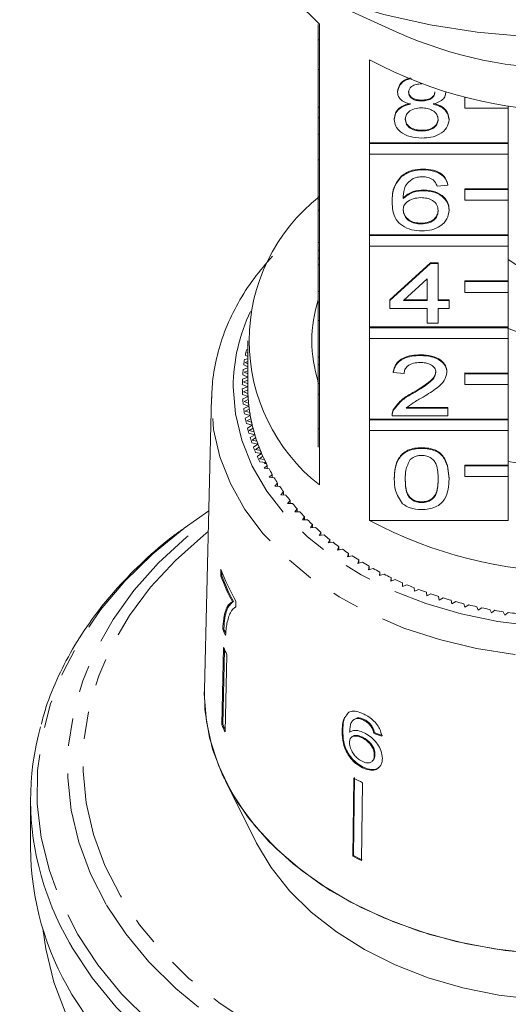
# Model space of a CAD drawing. Units: millimetres. Extents: x -93 to 565, y -45 to 358.
# Drawn here: x 514 to 537, y 257 to 303 of the extents above; entities that cross this region are included whole.
import ezdxf

# ---------------------------------------------------------------- set-up
doc = ezdxf.new("R2010")
doc.units = ezdxf.units.MM
doc.linetypes.add('PHANTOM', pattern=[12.7, 6.35, -1.27, 1.27, -1.27, 1.27, -1.27])

msp = doc.modelspace()

# ---------------------------------------------------------------- linework, layer by layer
at = {"color": 7, "linetype": 'Continuous', "lineweight": 15}
for p, q in [((526.024, 304.667), (531.735, 302.048)), ((528.193, 302.403), (528.193, 298.585)), ((528.144, 301.691), (528.193, 301.691)), ((530.506, 296.949), (530.506, 300.767)), ((528.144, 300.323), (528.193, 300.323)), ((528.143, 298.585), (528.144, 299.992)), ((531.796, 299.275), (531.796, 299.311)), ((534.014, 299.266), (534.014, 299.282)), ((532.91, 298.871), (532.91, 298.907)), ((534.893, 299.034), (534.893, 299.04)), ((534.915, 299.034), (534.893, 299.034)), ((534.893, 299.034), (534.893, 298.539)), ((528.143, 298.09), (528.143, 298.585)), ((528.143, 298.585), (528.193, 298.585)), ((528.193, 298.09), (528.193, 298.585)), ((534.893, 298.539), (536.893, 298.539)), ((536.893, 298.539), (536.893, 298.647)), ((536.893, 298.574), (536.893, 296.948)), ((536.893, 298.539), (536.893, 298.574)), ((528.143, 298.09), (528.193, 298.09)), ((528.193, 298.09), (528.193, 294.342)), ((531.645, 298.015), (531.645, 298.05)), ((534.165, 298.005), (534.165, 298.04)), ((532.909, 297.481), (532.909, 297.517)), ((528.144, 297.34), (528.193, 297.34)), ((536.893, 296.948), (530.506, 296.949)), ((530.506, 296.913), (530.506, 296.949)), ((536.893, 296.913), (530.506, 296.913)), ((530.506, 296.913), (530.506, 296.419)), ((536.893, 296.913), (536.893, 296.948)), ((536.893, 296.418), (536.893, 296.913)), ((528.144, 296.152), (528.193, 296.152)), ((530.506, 292.706), (530.506, 296.419)), ((530.506, 296.419), (536.893, 296.418)), ((536.893, 296.453), (536.893, 294.827)), ((536.893, 296.418), (536.893, 296.453)), ((528.143, 294.342), (528.144, 295.73)), ((532.98, 295.699), (532.98, 295.734)), ((531.973, 295.383), (531.973, 295.419)), ((533.004, 294.737), (533.004, 294.772)), ((534.115, 294.986), (533.611, 294.95)), ((534.115, 294.986), (534.115, 295.021)), ((536.893, 294.827), (534.893, 294.827)), ((534.893, 294.792), (534.893, 294.827)), ((536.893, 294.791), (534.893, 294.792)), ((534.893, 294.792), (534.893, 294.297)), ((536.893, 294.791), (536.893, 294.827)), ((536.893, 294.296), (536.893, 294.791)), ((528.143, 294.342), (528.193, 294.342)), ((528.143, 293.847), (528.143, 294.342)), ((528.193, 293.847), (528.193, 294.342)), ((534.893, 294.297), (536.893, 294.296)), ((536.893, 294.332), (536.893, 292.705)), ((536.893, 294.296), (536.893, 294.332)), ((528.143, 293.847), (528.193, 293.847)), ((528.144, 293.847), (528.144, 292.35)), ((528.193, 293.847), (528.193, 290.1)), ((531.544, 294.22), (531.544, 294.256)), ((534.165, 293.834), (534.165, 293.87)), ((532.884, 293.204), (532.884, 293.239)), ((536.893, 292.705), (530.506, 292.706)), ((530.506, 292.671), (530.506, 292.706)), ((536.893, 292.67), (530.506, 292.671)), ((530.506, 292.671), (530.506, 292.176)), ((536.893, 292.67), (536.893, 292.705)), ((536.893, 292.175), (536.893, 292.67)), ((528.144, 292.35), (528.193, 292.35)), ((528.144, 292.35), (528.144, 291.993)), ((530.506, 288.464), (530.506, 292.176)), ((530.506, 292.176), (536.893, 292.175)), ((536.893, 292.21), (536.893, 290.584)), ((536.893, 292.175), (536.893, 292.21)), ((528.144, 291.993), (528.193, 291.993)), ((528.144, 291.993), (528.144, 291.637)), ((528.144, 291.637), (528.193, 291.637)), ((528.144, 291.637), (528.144, 291.316)), ((528.143, 290.1), (528.144, 291.316)), ((528.144, 291.316), (528.193, 291.316)), ((531.443, 289.711), (533.309, 291.421)), ((531.443, 289.675), (533.309, 291.386)), ((533.309, 291.421), (533.661, 291.421)), ((533.309, 291.386), (533.309, 291.421)), ((533.309, 291.386), (533.661, 291.386)), ((533.661, 291.421), (533.661, 289.71)), ((533.661, 291.386), (533.661, 291.421)), ((533.661, 291.386), (533.661, 289.675)), ((533.157, 290.676), (532.066, 289.675)), ((533.157, 289.675), (533.157, 290.676)), ((536.893, 290.584), (534.893, 290.584)), ((534.893, 290.549), (534.893, 290.584)), ((536.893, 290.549), (534.893, 290.549)), ((534.893, 290.549), (534.893, 290.054)), ((536.893, 290.549), (536.893, 290.584)), ((536.893, 290.054), (536.893, 290.549)), ((528.143, 289.605), (528.143, 290.1)), ((528.143, 290.1), (528.193, 290.1)), ((528.193, 289.605), (528.193, 290.1)), ((534.893, 290.054), (536.893, 290.054)), ((536.893, 290.089), (536.893, 288.463)), ((536.893, 290.054), (536.893, 290.089)), ((528.143, 289.605), (528.193, 289.605)), ((528.193, 289.605), (528.193, 285.857)), ((531.443, 289.675), (531.443, 289.711)), ((531.443, 289.319), (531.443, 289.675)), ((533.157, 289.319), (531.443, 289.319)), ((532.066, 289.675), (533.157, 289.675)), ((532.104, 289.711), (533.157, 289.71)), ((533.157, 288.641), (533.157, 289.319)), ((533.661, 289.71), (534.165, 289.71)), ((533.661, 289.675), (533.661, 289.71)), ((533.661, 289.675), (534.165, 289.675)), ((533.661, 289.319), (533.661, 288.677)), ((534.165, 289.318), (533.661, 289.319)), ((533.661, 289.319), (533.661, 288.641)), ((534.165, 289.71), (534.165, 289.354)), ((534.165, 289.675), (534.165, 289.71)), ((534.165, 289.675), (534.165, 289.318)), ((534.165, 289.318), (534.165, 289.354)), ((528.144, 288.766), (528.193, 288.766)), ((528.144, 288.434), (528.144, 287.074)), ((536.893, 288.463), (530.506, 288.464)), ((530.506, 288.428), (530.506, 288.464)), ((536.893, 288.427), (530.506, 288.428)), ((530.506, 288.428), (530.506, 287.933)), ((533.661, 288.641), (533.157, 288.641)), ((533.661, 288.641), (533.661, 288.677)), ((536.893, 288.427), (536.893, 288.463)), ((536.893, 287.932), (536.893, 288.427)), ((530.506, 284.221), (530.506, 287.933)), ((530.506, 287.933), (536.893, 287.932)), ((536.893, 287.968), (536.893, 286.341)), ((536.893, 287.932), (536.893, 287.968)), ((524.884, 287.605), (524.895, 287.599)), ((524.895, 287.826), (524.895, 285.705)), ((524.784, 287.159), (524.895, 287.1)), ((524.895, 287.42), (524.836, 287.404)), ((524.895, 287.287), (524.859, 287.277)), ((524.859, 287.277), (524.895, 287.256)), ((528.144, 287.074), (528.193, 287.074)), ((528.144, 287.074), (528.144, 286.718)), ((532.855, 287.144), (532.855, 287.18)), ((524.895, 286.576), (524.687, 286.507)), ((524.712, 286.71), (524.895, 286.62)), ((524.895, 287.001), (524.748, 286.957)), ((524.895, 286.866), (524.779, 286.83)), ((524.779, 286.83), (524.895, 286.77)), ((528.143, 285.857), (528.144, 286.718)), ((528.144, 286.718), (528.193, 286.718)), ((524.895, 286.146), (524.653, 286.056)), ((524.665, 286.26), (524.895, 286.157)), ((524.895, 286.441), (524.726, 286.381)), ((524.726, 286.381), (524.895, 286.302)), ((531.595, 286.36), (531.595, 286.396)), ((532.099, 286.325), (531.595, 286.36)), ((534.065, 286.377), (534.065, 286.412)), ((536.893, 286.341), (534.893, 286.342)), ((534.893, 286.306), (534.893, 286.342)), ((536.893, 286.306), (534.893, 286.306)), ((534.893, 286.306), (534.893, 285.811)), ((536.893, 286.306), (536.893, 286.341)), ((536.893, 285.811), (536.893, 286.306)), ((524.646, 285.808), (524.895, 285.707)), ((524.895, 285.707), (524.646, 285.605)), ((524.895, 286.008), (524.699, 285.932)), ((524.699, 285.932), (524.895, 285.848)), ((528.12, 285.939), (528.143, 286.047)), ((528.143, 285.857), (528.193, 285.857)), ((528.143, 285.362), (528.143, 285.857)), ((528.193, 285.362), (528.193, 285.857)), ((534.893, 285.811), (536.893, 285.811)), ((536.893, 285.846), (536.893, 284.22)), ((536.893, 285.811), (536.893, 285.846)), ((523.23, 285.216), (522.898, 271.772)), ((523.227, 285.012), (523.23, 285.216)), ((524.653, 285.357), (524.908, 285.262)), ((524.908, 285.262), (524.665, 285.153)), ((524.896, 285.566), (524.699, 285.481)), ((524.699, 285.481), (524.901, 285.403)), ((528.143, 285.362), (528.193, 285.362)), ((528.193, 285.362), (528.193, 281.19)), ((532.504, 285.404), (532.504, 285.439)), ((524.687, 284.906), (524.947, 284.819)), ((524.947, 284.819), (524.711, 284.703)), ((524.918, 285.122), (524.725, 285.032)), ((524.725, 285.032), (524.932, 284.959)), ((532.192, 284.756), (534.115, 284.756)), ((534.115, 284.756), (534.115, 284.399)), ((534.115, 284.72), (534.115, 284.756)), ((524.748, 284.456), (525.013, 284.377)), ((524.965, 284.679), (524.779, 284.583)), ((524.779, 284.583), (524.989, 284.517)), ((525.013, 284.377), (524.784, 284.254)), ((531.544, 284.416), (531.544, 284.371)), ((534.115, 284.364), (531.544, 284.364)), ((531.597, 284.612), (531.597, 284.647)), ((532.192, 284.721), (534.115, 284.72)), ((534.115, 284.72), (534.115, 284.364)), ((534.115, 284.364), (534.115, 284.399)), ((524.835, 284.009), (525.105, 283.938)), ((525.039, 284.238), (524.858, 284.136)), ((524.858, 284.136), (525.073, 284.076)), ((525.105, 283.938), (524.883, 283.808)), ((536.893, 284.22), (530.506, 284.221)), ((530.506, 284.186), (530.506, 284.221)), ((536.893, 284.185), (530.506, 284.186)), ((530.506, 284.186), (530.506, 283.691)), ((536.893, 284.185), (536.893, 284.22)), ((536.893, 283.69), (536.893, 284.185)), ((524.949, 283.564), (525.222, 283.501)), ((525.139, 283.799), (524.964, 283.693)), ((524.964, 283.693), (525.182, 283.639)), ((525.222, 283.501), (525.008, 283.365)), ((530.506, 279.554), (530.506, 283.691)), ((530.506, 283.691), (536.893, 283.69)), ((536.893, 283.725), (536.893, 282.099)), ((536.893, 283.69), (536.893, 283.725)), ((525.088, 283.124), (525.366, 283.069)), ((525.265, 283.364), (525.096, 283.252)), ((525.096, 283.252), (525.318, 283.205)), ((525.366, 283.069), (525.16, 282.926)), ((525.254, 282.687), (525.535, 282.641)), ((525.416, 282.933), (525.255, 282.816)), ((525.255, 282.816), (525.478, 282.776)), ((525.535, 282.641), (525.337, 282.492)), ((525.593, 282.507), (525.439, 282.385)), ((532.905, 282.867), (532.905, 282.902)), ((525.439, 282.385), (525.664, 282.351)), ((525.446, 282.256), (525.729, 282.218)), ((525.795, 282.086), (525.648, 281.96)), ((525.729, 282.218), (525.671, 282.171)), ((525.752, 282.171), (525.671, 282.171)), ((525.795, 281.942), (525.795, 282.086)), ((536.893, 282.099), (534.893, 282.099)), ((534.893, 282.064), (534.893, 282.099)), ((536.893, 282.063), (534.893, 282.064)), ((534.893, 282.064), (534.893, 281.569)), ((536.893, 282.063), (536.893, 282.099)), ((536.893, 281.568), (536.893, 282.063)), ((525.648, 281.96), (525.876, 281.933)), ((526.022, 281.672), (525.882, 281.542)), ((526.022, 281.529), (526.022, 281.672)), ((536.893, 281.604), (536.893, 279.553)), ((536.893, 281.568), (536.893, 281.604)), ((525.882, 281.542), (526.111, 281.521)), ((526.273, 281.264), (526.141, 281.13)), ((526.141, 281.13), (526.371, 281.117)), ((526.273, 281.122), (526.273, 281.264)), ((531.645, 281.458), (531.645, 281.493)), ((534.165, 281.458), (534.165, 281.493)), ((534.893, 281.569), (536.893, 281.568)), ((526.548, 280.865), (526.424, 280.727)), ((526.424, 280.727), (526.655, 280.72)), ((526.548, 280.723), (526.548, 280.865)), ((526.846, 280.474), (526.731, 280.332)), ((526.731, 280.332), (526.961, 280.332)), ((526.846, 280.332), (526.846, 280.474)), ((532.905, 280.372), (532.905, 280.407)), ((523.1, 279.987), (521.961, 279.19)), ((527.167, 280.092), (527.06, 279.947)), ((527.06, 279.947), (527.291, 279.954)), ((527.167, 279.951), (527.167, 280.092)), ((527.511, 279.72), (527.412, 279.572)), ((527.412, 279.572), (527.643, 279.586)), ((527.511, 279.578), (527.511, 279.72)), ((527.876, 279.359), (527.787, 279.208)), ((527.876, 279.216), (527.876, 279.359)), ((530.506, 279.554), (536.893, 279.553)), ((536.893, 279.574), (536.893, 279.553)), ((527.787, 279.208), (528.016, 279.229)), ((528.262, 279.008), (528.182, 278.855)), ((528.182, 278.855), (528.41, 278.882)), ((528.262, 278.865), (528.262, 279.008)), ((528.669, 278.67), (528.598, 278.514)), ((528.598, 278.514), (528.824, 278.548)), ((528.669, 278.525), (528.669, 278.67)), ((529.096, 278.344), (529.034, 278.186)), ((529.034, 278.186), (529.257, 278.227)), ((529.096, 278.198), (529.096, 278.344)), ((529.541, 278.03), (529.488, 277.871)), ((529.541, 277.882), (529.541, 278.03)), ((529.488, 277.871), (529.709, 277.918)), ((530.005, 277.73), (529.961, 277.57)), ((529.961, 277.57), (530.179, 277.624)), ((530.005, 277.581), (530.005, 277.73)), ((523.661, 277.3), (523.653, 276.988)), ((523.701, 276.999), (523.706, 277.204)), ((530.486, 277.444), (530.452, 277.283)), ((530.452, 277.283), (530.667, 277.343)), ((530.486, 277.292), (530.486, 277.444)), ((530.983, 277.173), (530.959, 277.011)), ((530.959, 277.011), (531.17, 277.077)), ((530.983, 277.018), (530.983, 277.173)), ((523.653, 276.988), (523.701, 276.999)), ((531.496, 276.917), (531.482, 276.754)), ((531.482, 276.754), (531.688, 276.826)), ((531.496, 276.759), (531.496, 276.917)), ((532.024, 276.676), (532.019, 276.512)), ((532.019, 276.512), (532.221, 276.591)), ((532.024, 276.514), (532.024, 276.676)), ((532.565, 276.451), (532.57, 276.287)), ((532.57, 276.287), (532.768, 276.372)), ((533.12, 276.242), (533.134, 276.079)), ((533.134, 276.079), (533.327, 276.169)), ((524.186, 275.808), (524.234, 275.818)), ((524.348, 275.578), (524.354, 275.83)), ((533.686, 276.049), (533.71, 275.887)), ((533.71, 275.887), (533.897, 275.983)), ((534.264, 275.874), (534.297, 275.712)), ((534.297, 275.712), (534.478, 275.814)), ((534.851, 275.716), (534.894, 275.555)), ((534.894, 275.555), (535.069, 275.662)), ((535.447, 275.575), (535.499, 275.416)), ((535.499, 275.416), (535.668, 275.528)), ((536.05, 275.452), (536.113, 275.295)), ((536.113, 275.295), (536.274, 275.412)), ((536.661, 275.348), (536.732, 275.192)), ((536.732, 275.192), (536.887, 275.314)), ((523.746, 274.543), (523.794, 274.554)), ((523.784, 273.706), (523.701, 270.151)), ((523.748, 270.162), (523.829, 273.608)), ((523.938, 273.37), (523.855, 269.815)), ((522.895, 271.565), (522.898, 271.772)), ((529.549, 270.718), (529.475, 270.634)), ((529.769, 270.374), (529.74, 270.346)), ((529.955, 270.467), (529.772, 270.371)), ((529.925, 270.438), (529.955, 270.467)), ((530.229, 270.357), (530.258, 270.385)), ((523.701, 270.151), (523.748, 270.162)), ((529.243, 269.858), (529.273, 269.886)), ((530.573, 270.063), (530.602, 270.092)), ((529.69, 269.586), (529.661, 269.557)), ((530.158, 269.538), (530.187, 269.566)), ((530.701, 269.75), (530.731, 269.779)), ((530.632, 268.463), (530.661, 268.492)), ((530.724, 268.74), (530.753, 268.768)), ((530.18, 268.166), (530.209, 268.195)), ((523.867, 267.556), (525.282, 264.727)), ((529.781, 267.68), (529.73, 264.095)), ((529.759, 264.124), (529.811, 267.709)), ((530.186, 267.473), (530.134, 263.887)), ((514.895, 266.673), (514.895, 264.491)), ((529.73, 264.095), (529.759, 264.124))]:
    msp.add_line(p, q, dxfattribs=at)
at = {"color": 8, "linetype": 'PHANTOM', "lineweight": 0}
msp.add_line((528.144, 283.776), (528.193, 283.776), dxfattribs=at)
at = {"color": 7, "linetype": 'Continuous', "lineweight": 15, "flags": 128}
for points in [[(539.891, 301.765), (537.668, 301.834), (535.463, 302.04), (533.291, 302.381), (531.169, 302.854), (529.114, 303.456), (527.141, 304.183), (525.265, 305.028), (523.501, 305.986), (521.861, 307.049), (520.358, 308.209), (519.004, 309.457), (517.809, 310.784), (516.782, 312.179), (515.931, 313.633), (515.263, 315.133), (514.782, 316.669), (514.492, 318.228), (514.395, 319.797)], [(526.316, 304.532), (527.131, 303.468), (528.193, 302.403)], [(538.066, 259.612), (536.257, 259.82), (534.491, 260.165), (532.788, 260.643), (531.168, 261.247), (529.648, 261.971), (528.248, 262.806), (526.983, 263.743), (525.868, 264.771), (524.916, 265.878), (524.138, 267.051), (523.543, 268.276), (523.138, 269.54), (522.927, 270.827), (522.898, 271.772)], [(538.536, 259.58), (536.742, 259.75), (534.984, 260.054), (533.282, 260.488), (531.655, 261.048), (530.121, 261.727), (528.698, 262.517), (527.402, 263.41), (526.247, 264.395), (525.247, 265.462), (524.413, 266.597), (523.754, 267.789), (523.279, 269.024), (522.991, 270.287), (522.895, 271.565), (522.895, 271.565)], [(538.168, 257.489), (536.463, 257.692), (534.801, 258.029), (533.202, 258.495), (531.686, 259.084), (530.273, 259.788), (528.979, 260.599), (527.821, 261.508), (526.814, 262.501), (525.969, 263.568), (525.298, 264.695), (525.282, 264.727)], [(539.56, 244.694), (537.375, 244.784), (535.21, 245.012), (533.082, 245.376), (531.009, 245.872), (529.007, 246.497), (527.091, 247.246), (525.278, 248.113), (523.582, 249.091), (522.015, 250.172), (520.592, 251.348), (519.322, 252.609), (518.217, 253.945), (517.285, 255.345), (516.533, 256.799), (515.967, 258.294), (515.593, 259.819), (515.46, 260.754)], [(517.734, 256.31), (516.798, 257.727)]]:
    msp.add_lwpolyline(points, dxfattribs=at)
at = {"color": 8, "linetype": 'PHANTOM', "lineweight": 0, "flags": 128}
for points in [[(524.227, 285.707), (524.325, 284.466), (524.619, 283.241), (525.105, 282.047), (525.777, 280.899), (526.627, 279.812), (527.643, 278.798), (528.814, 277.872), (530.124, 277.044), (531.557, 276.325), (533.094, 275.724), (534.718, 275.248), (536.406, 274.904), (538.138, 274.695), (539.892, 274.626), (541.647, 274.695), (543.379, 274.903), (545.067, 275.247), (546.691, 275.722), (548.229, 276.323), (549.662, 277.041), (550.972, 277.869), (552.143, 278.795), (553.16, 279.809), (554.01, 280.896), (554.683, 282.044), (555.17, 283.237), (555.464, 284.462), (555.563, 285.703), (555.465, 286.943), (555.171, 288.168), (554.772, 289.18)], [(556.561, 285.216), (556.563, 285.008), (556.465, 283.734), (556.173, 282.474), (555.69, 281.245), (555.021, 280.059), (554.176, 278.932), (553.163, 277.876), (551.994, 276.903), (550.684, 276.026), (549.247, 275.254), (547.7, 274.596), (546.062, 274.06), (544.351, 273.653), (542.589, 273.379), (540.795, 273.241), (538.99, 273.241), (537.196, 273.379), (535.433, 273.654), (533.723, 274.062), (532.085, 274.598), (530.539, 275.256), (529.102, 276.028), (527.792, 276.906), (526.624, 277.879), (525.611, 278.935), (524.766, 280.063), (524.099, 281.249), (523.616, 282.478), (523.324, 283.738), (523.227, 285.012), (523.227, 285.012)], [(518.375, 261.87), (517.654, 263.28), (517.117, 264.731), (516.768, 266.21), (516.612, 267.705), (516.648, 269.204), (516.877, 270.694), (517.296, 272.164), (517.903, 273.601), (518.692, 274.992), (519.657, 276.327), (520.789, 277.595), (522.08, 278.784), (523.09, 279.579)], [(556.7, 279.579), (557.538, 278.927), (558.848, 277.748), (560.001, 276.49), (560.987, 275.163), (561.798, 273.777), (562.428, 272.346), (562.871, 270.88), (563.124, 269.391), (563.185, 267.892), (563.052, 266.396), (562.727, 264.914), (562.214, 263.46), (561.515, 262.044), (560.637, 260.679), (559.587, 259.377), (558.375, 258.147), (557.009, 257), (555.501, 255.946), (553.864, 254.993), (552.111, 254.15), (550.257, 253.422), (548.317, 252.817), (546.307, 252.339), (544.244, 251.993), (542.145, 251.78), (540.028, 251.703), (537.909, 251.763), (535.807, 251.959), (533.738, 252.289), (531.721, 252.75), (529.772, 253.34), (527.906, 254.052), (526.14, 254.882), (524.487, 255.821), (522.963, 256.863), (521.578, 257.999), (520.346, 259.219), (519.275, 260.513), (518.375, 261.87), (518.375, 261.87)], [(521.961, 279.19), (521.948, 279.181), (520.518, 278.012), (519.239, 276.759), (518.121, 275.43), (517.175, 274.037), (516.406, 272.591), (515.821, 271.101), (515.424, 269.581), (515.219, 268.043), (515.206, 266.497), (515.388, 264.957), (515.761, 263.434), (516.322, 261.94), (517.069, 260.488)], [(517.069, 260.488), (517.994, 259.087), (519.09, 257.75), (520.349, 256.487), (521.761, 255.307), (523.315, 254.221), (524.999, 253.235), (526.8, 252.359), (528.703, 251.598), (530.693, 250.96), (532.756, 250.448), (534.874, 250.067), (537.032, 249.821), (539.212, 249.71), (541.397, 249.735), (543.571, 249.897), (545.716, 250.195), (547.815, 250.625), (549.853, 251.185), (551.812, 251.869), (553.678, 252.674), (555.437, 253.592), (557.073, 254.617), (558.576, 255.739), (559.932, 256.951), (561.131, 258.244), (562.164, 259.606), (563.023, 261.027), (563.7, 262.496), (564.192, 264.002), (564.493, 265.533), (564.602, 267.077), (564.517, 268.621), (564.24, 270.154), (563.772, 271.664), (563.117, 273.139), (562.281, 274.567), (561.269, 275.937), (560.09, 277.238), (558.753, 278.461), (557.786, 279.223)], [(523.077, 279.041), (522.857, 278.864), (521.562, 277.708), (520.423, 276.472), (519.45, 275.167), (518.652, 273.804), (518.035, 272.395), (517.604, 270.952), (517.363, 269.486), (517.315, 268.012), (517.46, 266.54), (517.796, 265.084), (518.32, 263.656), (519.029, 262.269), (519.915, 260.934), (520.972, 259.662), (522.19, 258.464), (523.56, 257.352), (525.069, 256.333), (526.704, 255.417), (528.452, 254.612), (530.297, 253.924), (532.225, 253.359), (534.218, 252.923), (536.259, 252.618), (538.331, 252.448), (540.417, 252.414), (542.498, 252.516), (544.557, 252.754), (546.576, 253.125), (548.538, 253.626), (550.427, 254.253), (552.225, 255), (553.919, 255.861), (555.492, 256.83), (556.933, 257.897), (558.228, 259.053), (559.367, 260.289), (560.34, 261.594), (561.139, 262.957), (561.756, 264.366), (562.186, 265.809), (562.427, 267.275), (562.475, 268.749), (562.33, 270.221), (561.995, 271.677), (561.47, 273.105), (560.762, 274.492), (560.762, 274.492)], [(564.44, 263.317), (563.983, 261.941), (563.297, 260.454), (562.428, 259.016), (561.383, 257.638), (560.169, 256.33), (558.797, 255.104), (557.277, 253.968), (555.621, 252.931), (553.842, 252.002), (551.953, 251.188), (549.971, 250.495), (547.909, 249.929), (545.785, 249.493), (543.615, 249.193), (541.415, 249.028), (539.204, 249.003), (536.998, 249.115), (534.815, 249.365), (532.671, 249.75), (530.584, 250.268), (528.57, 250.914), (526.644, 251.683), (524.823, 252.57), (523.119, 253.567), (521.546, 254.667), (520.117, 255.86), (518.843, 257.139), (517.734, 258.492), (516.798, 259.908)]]:
    msp.add_lwpolyline(points, dxfattribs=at)
at = {"color": 7, "linetype": 'Continuous', "lineweight": 15}
for centre, radius, start, end in [((539.719, 319.861), 19.52, 245.8578, 270.5083), ((539.895, 318.232), 19.828, 241.7379, 298.2479), ((533.395, 287.826), 8.432, 128.062, 231.9095), ((539.895, 295.722), 5.131, 234.1833, 305.894), ((533.961, 287.826), 6.115, 162.0231, 198.0063), ((539.896, 295.929), 8.109, 247.6874, 291.6878), ((532.514, 285.671), 7.871, 167.2776, 169.103), ((532.395, 285.692), 7.751, 170.6093, 172.4535), ((532.316, 285.702), 7.671, 173.9728, 175.8298), ((532.275, 285.705), 7.63, 177.3572, 179.2207), ((532.401, 285.705), 7.506, 179.9863, 183.3788), ((532.396, 285.705), 7.501, 180, 181.059), ((532.275, 285.705), 7.63, 180.7508, 182.6143), ((532.415, 285.705), 7.52, 182.3065, 184.4493), ((532.44, 285.707), 7.545, 183.3799, 186.7606), ((532.315, 285.707), 7.67, 184.1417, 185.9988), ((532.474, 285.711), 7.579, 185.6924, 187.8241), ((532.518, 285.717), 7.624, 186.7617, 190.1191), ((532.395, 285.717), 7.75, 187.5183, 189.3626), ((532.571, 285.725), 7.677, 189.0586, 191.1721), ((532.634, 285.737), 7.742, 190.1202, 193.4434), ((532.513, 285.738), 7.87, 190.869, 192.6945), ((532.706, 285.754), 7.815, 192.394, 194.4826), ((532.787, 285.774), 7.899, 193.4443, 196.7233), ((532.668, 285.775), 8.03, 194.1832, 195.9845), ((532.876, 285.8), 7.991, 195.6883, 197.746), ((532.974, 285.83), 8.094, 196.7242, 199.9502), ((532.858, 285.833), 8.228, 197.4511, 199.2232), ((533.079, 285.867), 8.206, 198.9321, 200.9538), ((533.194, 285.91), 8.328, 199.9509, 203.1162), ((533.081, 285.914), 8.466, 200.6641, 202.403), ((533.335, 286.022), 8.742, 203.815, 205.5171), ((533.314, 285.96), 8.458, 202.1175, 204.0988), ((533.443, 286.017), 8.599, 203.1168, 206.2153), ((533.577, 286.081), 8.748, 205.2379, 207.1751), ((533.593, 286.089), 8.765, 206.2066, 206.5523), ((539.895, 298.418), 16.426, 259.4659, 280.5525), ((533.866, 286.233), 9.074, 208.2878, 210.1784), ((534.176, 286.417), 9.435, 211.2632, 213.1053), ((534.504, 286.636), 9.829, 214.1616, 215.954), ((534.847, 286.889), 10.255, 216.9812, 218.7237), ((535.2, 287.178), 10.711, 219.7218, 221.4144), ((535.56, 287.501), 11.195, 222.3837, 224.0272), ((535.923, 287.857), 11.703, 224.9683, 226.5639), ((539.895, 297.018), 19.828, 241.7376, 298.2482), ((536.284, 288.245), 12.233, 227.4775, 229.0266), ((536.64, 288.662), 12.782, 229.9137, 231.4182), ((536.989, 289.105), 13.346, 232.2799, 233.7417), ((537.325, 289.571), 13.92, 234.5792, 236.0005), ((537.647, 290.055), 14.502, 236.8151, 238.1982), ((537.952, 290.554), 15.087, 238.9912, 240.3383), ((532.741, 280.684), 9.69, 200.4441, 210.062), ((538.237, 291.062), 15.669, 241.111, 242.4245), ((538.5, 291.575), 16.246, 243.1785, 244.4607), ((532.642, 280.334), 9.591, 200.4149, 208.1585), ((532.663, 280.333), 9.562, 200.4022, 208.169), ((538.74, 292.086), 16.811, 245.1972, 246.4505), ((538.957, 292.591), 17.36, 247.1708, 248.3976), ((539.149, 293.084), 17.889, 249.1031, 250.3056), ((539.316, 293.56), 18.393, 250.9977, 252.178), ((539.458, 294.012), 18.867, 252.858, 254.0185), ((539.577, 294.436), 19.308, 254.6875, 255.8303), ((539.673, 294.827), 19.71, 256.4896, 257.6168), ((539.749, 295.18), 20.071, 258.2676, 259.3813), ((539.806, 295.491), 20.387, 260.0248, 261.1269), ((539.846, 295.756), 20.655, 261.7643, 262.8569), ((532.56, 278.237), 9.557, 202.7395, 204.6771), ((532.556, 278.225), 9.5, 202.7321, 204.0705), ((532.642, 277.57), 9.665, 203.5692, 205.7629), ((527.552, 266.673), 12.656, 164.5597, 195.9075), ((532.605, 274.037), 9.715, 203.5748, 205.7573), ((532.597, 274.023), 9.654, 203.5696, 205.1237), ((538.182, 283.529), 17.938, 242.0736, 243.5261), ((528.166, 264.574), 13.271, 180.3584, 211.0647), ((538.173, 280.026), 18.03, 242.0773, 243.5224), ((538.178, 280.008), 17.977, 242.0752, 243.5245)]:
    msp.add_arc(centre, radius, start, end, dxfattribs=at)
at = {"color": 8, "linetype": 'PHANTOM', "lineweight": 0}
for centre, radius, start, end in [((532.422, 285.668), 8.195, 154.6175, 179.7269), ((528.867, 267.049), 14.023, 195.9135, 210.6123)]:
    msp.add_arc(centre, radius, start, end, dxfattribs=at)
at = {"color": 7, "linetype": 'Continuous', "lineweight": 15}
for major_axis, start_param, end_param in [((16.763, 1.713), 4.067501, 4.093634), ((16.713, 1.708), 4.067649, 4.093859)]:
    msp.add_ellipse((539.871, 279.644), major_axis=major_axis, ratio=0.661666, start_param=start_param, end_param=end_param, dxfattribs=at)
for points, knots in [([(528.144, 302.383), (528.144, 302.373), (528.144, 302.243), (528.144, 301.977), (528.144, 301.787), (528.144, 301.691)], [0, 0, 0, 0, 0.04013, 0.52001, 1, 1, 1, 1]), ([(528.144, 301.691), (528.144, 301.626), (528.144, 301.511), (528.144, 301.484), (528.144, 301.473)], [0, 0, 0, 0, 0.569286, 1, 1, 1, 1]), ([(528.144, 301.558), (528.144, 301.442), (528.144, 301.21), (528.144, 300.742), (528.144, 300.482), (528.144, 300.323)], [0, 0, 0, 0, 0.281226, 0.561787, 1, 1, 1, 1]), ([(528.144, 300.323), (528.144, 300.2), (528.144, 300.009), (528.144, 300.003), (528.144, 300.001)], [0, 0, 0, 0, 0.645437, 1, 1, 1, 1]), ([(531.796, 299.311), (531.817, 299.42), (531.857, 299.638), (532.119, 299.855), (532.322, 299.913), (532.382, 299.93)], [0, 0, 0, 0, 0.413256, 0.826709, 1, 1, 1, 1]), ([(531.796, 299.275), (531.816, 299.385), (531.857, 299.603), (532.132, 299.828), (532.352, 299.889), (532.428, 299.91)], [0, 0, 0, 0, 0.395393, 0.790974, 1, 1, 1, 1]), ([(532.392, 298.721), (532.3, 298.748), (532.117, 298.802), (531.917, 298.943), (531.811, 299.11), (531.801, 299.22), (531.796, 299.275)], [0, 0, 0, 0, 0.28031, 0.559637, 0.779691, 1, 1, 1, 1]), ([(532.905, 299.655), (532.82, 299.652), (532.649, 299.644), (532.444, 299.548), (532.321, 299.416), (532.307, 299.321), (532.3, 299.273)], [0, 0, 0, 0, 0.2803652, 0.5593665, 0.7797012, 1, 1, 1, 1]), ([(532.3, 299.309), (532.309, 299.246), (532.327, 299.121), (532.492, 298.98), (532.702, 298.914), (532.841, 298.909), (532.91, 298.907)], [0, 0, 0, 0, 0.279936, 0.558845, 0.779075, 1, 1, 1, 1]), ([(532.3, 299.273), (532.309, 299.211), (532.327, 299.086), (532.492, 298.945), (532.702, 298.878), (532.841, 298.874), (532.91, 298.871)], [0, 0, 0, 0, 0.279936, 0.558845, 0.779075, 1, 1, 1, 1]), ([(532.91, 298.907), (532.996, 298.91), (533.167, 298.918), (533.373, 299.015), (533.492, 299.149), (533.504, 299.244), (533.51, 299.292)], [0, 0, 0, 0, 0.280478, 0.559259, 0.779576, 1, 1, 1, 1]), ([(534.014, 299.266), (534.006, 299.198), (533.989, 299.061), (533.799, 298.844), (533.571, 298.768), (533.431, 298.721)], [0, 0, 0, 0, 0.280612, 0.560833, 1, 1, 1, 1]), ([(532.91, 298.871), (532.996, 298.875), (533.167, 298.882), (533.373, 298.98), (533.492, 299.114), (533.504, 299.209), (533.51, 299.257)], [0, 0, 0, 0, 0.280478, 0.5592592, 0.7795763, 1, 1, 1, 1]), ([(531.645, 298.05), (531.654, 298.14), (531.672, 298.319), (531.852, 298.542), (532.108, 298.69), (532.297, 298.734), (532.392, 298.756)], [0, 0, 0, 0, 0.280187, 0.559469, 0.779548, 1, 1, 1, 1]), ([(531.645, 298.015), (531.654, 298.105), (531.672, 298.284), (531.852, 298.506), (532.108, 298.654), (532.297, 298.699), (532.392, 298.721)], [0, 0, 0, 0, 0.280187, 0.559469, 0.779548, 1, 1, 1, 1]), ([(532.894, 298.551), (532.782, 298.544), (532.559, 298.531), (532.306, 298.388), (532.168, 298.207), (532.156, 298.083), (532.149, 298.022)], [0, 0, 0, 0, 0.280111, 0.558976, 0.779307, 1, 1, 1, 1]), ([(533.661, 298.01), (533.651, 298.091), (533.629, 298.253), (533.427, 298.438), (533.163, 298.538), (532.984, 298.546), (532.894, 298.551)], [0, 0, 0, 0, 0.27997, 0.559316, 0.779349, 1, 1, 1, 1]), ([(533.431, 298.756), (533.548, 298.722), (533.781, 298.655), (534.098, 298.411), (534.14, 298.181), (534.165, 298.04)], [0, 0, 0, 0, 0.281226, 0.561787, 1, 1, 1, 1]), ([(533.431, 298.721), (533.548, 298.687), (533.781, 298.619), (534.098, 298.376), (534.14, 298.146), (534.165, 298.005)], [0, 0, 0, 0, 0.281226, 0.561787, 1, 1, 1, 1]), ([(528.144, 298.151), (528.144, 298.106), (528.144, 297.941), (528.144, 297.645), (528.144, 297.442), (528.144, 297.34)], [0, 0, 0, 0, 0.1577892, 0.578476, 1, 1, 1, 1]), ([(532.905, 297.16), (532.721, 297.172), (532.354, 297.194), (531.929, 297.418), (531.681, 297.709), (531.657, 297.913), (531.645, 298.015)], [0, 0, 0, 0, 0.280131, 0.559335, 0.779523, 1, 1, 1, 1]), ([(532.149, 298.057), (532.159, 297.976), (532.18, 297.816), (532.375, 297.626), (532.643, 297.535), (532.82, 297.523), (532.909, 297.517)], [0, 0, 0, 0, 0.280552, 0.558516, 0.77917, 1, 1, 1, 1]), ([(532.149, 298.022), (532.159, 297.941), (532.18, 297.781), (532.375, 297.59), (532.643, 297.499), (532.82, 297.487), (532.909, 297.481)], [0, 0, 0, 0, 0.2805525, 0.5585163, 0.7791696, 1, 1, 1, 1]), ([(534.165, 298.005), (534.144, 297.876), (534.102, 297.618), (533.757, 297.334), (533.335, 297.18), (533.049, 297.167), (532.905, 297.16)], [0, 0, 0, 0, 0.279532, 0.559025, 0.779261, 1, 1, 1, 1]), ([(532.909, 297.517), (533.022, 297.523), (533.247, 297.535), (533.504, 297.677), (533.642, 297.859), (533.655, 297.983), (533.661, 298.046)], [0, 0, 0, 0, 0.280192, 0.559073, 0.779305, 1, 1, 1, 1]), ([(532.909, 297.481), (533.022, 297.487), (533.247, 297.5), (533.504, 297.641), (533.642, 297.824), (533.655, 297.948), (533.661, 298.01)], [0, 0, 0, 0, 0.2801925, 0.5590734, 0.7793052, 1, 1, 1, 1]), ([(528.144, 297.34), (528.144, 297.188), (528.144, 296.895), (528.144, 296.472), (528.144, 296.259), (528.144, 296.152)], [0, 0, 0, 0, 0.349828, 0.674565, 1, 1, 1, 1]), ([(528.144, 296.152), (528.144, 296.036), (528.144, 295.802), (528.144, 295.672), (528.144, 295.723), (528.144, 295.727)], [0, 0, 0, 0, 0.479988, 0.958779, 1, 1, 1, 1]), ([(531.973, 295.419), (532.134, 295.522), (532.424, 295.707), (532.81, 295.726), (532.98, 295.734)], [0, 0, 0, 0, 0.5583797, 1, 1, 1, 1]), ([(531.973, 295.383), (532.134, 295.487), (532.424, 295.672), (532.81, 295.691), (532.98, 295.699)], [0, 0, 0, 0, 0.55838, 1, 1, 1, 1]), ([(532.98, 295.734), (533.138, 295.725), (533.452, 295.707), (533.826, 295.524), (534.046, 295.279), (534.092, 295.107), (534.115, 295.021)], [0, 0, 0, 0, 0.280049, 0.5591871, 0.7793744, 1, 1, 1, 1]), ([(532.98, 295.699), (533.138, 295.69), (533.452, 295.672), (533.826, 295.489), (534.046, 295.244), (534.092, 295.072), (534.115, 294.986)], [0, 0, 0, 0, 0.280049, 0.559187, 0.779374, 1, 1, 1, 1]), ([(531.544, 294.256), (531.549, 294.488), (531.559, 294.903), (531.846, 295.261), (531.973, 295.419)], [0, 0, 0, 0, 0.561396, 1, 1, 1, 1]), ([(531.544, 294.22), (531.549, 294.453), (531.559, 294.867), (531.846, 295.226), (531.973, 295.383)], [0, 0, 0, 0, 0.561396, 1, 1, 1, 1]), ([(532.518, 295.296), (532.422, 295.228), (532.23, 295.093), (532.066, 294.765), (532.055, 294.52), (532.048, 294.37)], [0, 0, 0, 0, 0.279359, 0.559176, 1, 1, 1, 1]), ([(532.947, 295.378), (532.862, 295.374), (532.711, 295.366), (532.577, 295.317), (532.518, 295.296)], [0, 0, 0, 0, 0.559717, 1, 1, 1, 1]), ([(533.429, 295.236), (533.35, 295.282), (533.209, 295.364), (533.027, 295.374), (532.947, 295.378)], [0, 0, 0, 0, 0.559004, 1, 1, 1, 1]), ([(533.611, 294.95), (533.591, 295.008), (533.554, 295.111), (533.467, 295.198), (533.429, 295.236)], [0, 0, 0, 0, 0.560488, 1, 1, 1, 1]), ([(532.048, 294.406), (532.192, 294.521), (532.45, 294.728), (532.834, 294.759), (533.004, 294.772)], [0, 0, 0, 0, 0.558625, 1, 1, 1, 1]), ([(532.048, 294.37), (532.192, 294.486), (532.45, 294.693), (532.834, 294.723), (533.004, 294.737)], [0, 0, 0, 0, 0.558625, 1, 1, 1, 1]), ([(533.004, 294.772), (533.184, 294.755), (533.545, 294.721), (533.93, 294.468), (534.138, 294.17), (534.156, 293.97), (534.165, 293.87)], [0, 0, 0, 0, 0.279141, 0.558815, 0.77917, 1, 1, 1, 1]), ([(533.004, 294.737), (533.184, 294.719), (533.545, 294.685), (533.93, 294.433), (534.138, 294.135), (534.156, 293.935), (534.165, 293.834)], [0, 0, 0, 0, 0.279141, 0.558815, 0.77917, 1, 1, 1, 1]), ([(532.864, 294.416), (532.744, 294.407), (532.502, 294.388), (532.227, 294.237), (532.068, 294.043), (532.055, 293.909), (532.048, 293.842)], [0, 0, 0, 0, 0.27974, 0.559339, 0.779412, 1, 1, 1, 1]), ([(533.661, 293.823), (533.653, 293.91), (533.635, 294.083), (533.435, 294.292), (533.153, 294.402), (532.961, 294.411), (532.864, 294.416)], [0, 0, 0, 0, 0.280456, 0.559364, 0.779311, 1, 1, 1, 1]), ([(532.923, 292.883), (532.757, 292.893), (532.426, 292.914), (531.995, 293.111), (531.694, 293.422), (531.563, 293.808), (531.551, 294.083), (531.544, 294.22)], [0, 0, 0, 0, 0.186506, 0.372724, 0.558994, 0.779255, 1, 1, 1, 1]), ([(532.048, 293.877), (532.063, 293.787), (532.093, 293.606), (532.295, 293.387), (532.581, 293.258), (532.783, 293.245), (532.884, 293.239)], [0, 0, 0, 0, 0.280082, 0.55977, 0.779688, 1, 1, 1, 1]), ([(532.048, 293.842), (532.063, 293.751), (532.093, 293.57), (532.295, 293.352), (532.581, 293.222), (532.783, 293.21), (532.884, 293.204)], [0, 0, 0, 0, 0.280082, 0.55977, 0.779688, 1, 1, 1, 1]), ([(532.884, 293.239), (533.008, 293.249), (533.256, 293.269), (533.519, 293.445), (533.645, 293.653), (533.656, 293.79), (533.661, 293.858)], [0, 0, 0, 0, 0.279489, 0.558551, 0.778978, 1, 1, 1, 1]), ([(532.884, 293.204), (533.008, 293.214), (533.256, 293.234), (533.519, 293.409), (533.645, 293.618), (533.656, 293.755), (533.661, 293.823)], [0, 0, 0, 0, 0.279489, 0.558551, 0.778978, 1, 1, 1, 1]), ([(534.165, 293.834), (534.146, 293.699), (534.106, 293.429), (533.802, 293.103), (533.375, 292.912), (533.073, 292.893), (532.923, 292.883)], [0, 0, 0, 0, 0.28023, 0.559761, 0.779759, 1, 1, 1, 1]), ([(526.04, 291.728), (525.745, 291.389), (525.144, 290.699), (524.43, 289.574), (523.861, 288.393), (523.47, 287.176), (523.26, 286.04), (523.237, 285.312), (523.227, 285)], [0, 0, 0, 0, 0.170547, 0.346872, 0.52227, 0.696594, 0.86987, 1, 1, 1, 1]), ([(528.144, 289.605), (528.144, 289.564), (528.144, 289.394), (528.144, 289.076), (528.144, 288.869), (528.144, 288.766)], [0, 0, 0, 0, 0.1348752, 0.5672938, 1, 1, 1, 1]), ([(528.144, 288.766), (528.144, 288.654), (528.144, 288.429), (528.144, 288.359), (528.144, 288.368), (528.144, 288.369)], [0, 0, 0, 0, 0.471109, 0.9445, 1, 1, 1, 1]), ([(531.595, 286.396), (531.624, 286.519), (531.682, 286.765), (532.02, 287.038), (532.442, 287.164), (532.717, 287.174), (532.855, 287.18)], [0, 0, 0, 0, 0.280235, 0.558893, 0.779132, 1, 1, 1, 1]), ([(531.595, 286.36), (531.624, 286.484), (531.682, 286.73), (532.02, 287.002), (532.442, 287.128), (532.717, 287.139), (532.855, 287.144)], [0, 0, 0, 0, 0.280235, 0.558893, 0.779132, 1, 1, 1, 1]), ([(532.855, 287.18), (533.026, 287.171), (533.369, 287.154), (533.778, 286.962), (534.028, 286.697), (534.053, 286.507), (534.065, 286.412)], [0, 0, 0, 0, 0.280482, 0.559644, 0.779749, 1, 1, 1, 1]), ([(532.855, 287.144), (533.026, 287.136), (533.369, 287.119), (533.778, 286.926), (534.028, 286.662), (534.053, 286.472), (534.065, 286.377)], [0, 0, 0, 0, 0.280482, 0.559644, 0.779749, 1, 1, 1, 1]), ([(532.844, 286.824), (532.735, 286.818), (532.518, 286.806), (532.257, 286.682), (532.117, 286.505), (532.105, 286.385), (532.099, 286.325)], [0, 0, 0, 0, 0.28041, 0.559489, 0.779375, 1, 1, 1, 1]), ([(533.561, 286.373), (533.547, 286.445), (533.521, 286.587), (533.317, 286.736), (533.081, 286.814), (532.923, 286.82), (532.844, 286.824)], [0, 0, 0, 0, 0.27908, 0.558612, 0.779043, 1, 1, 1, 1]), ([(532.504, 285.439), (532.755, 285.591), (533.105, 285.803), (533.491, 286.133), (533.537, 286.317), (533.561, 286.409)], [0, 0, 0, 0, 0.561313, 0.781386, 1, 1, 1, 1]), ([(532.504, 285.404), (532.755, 285.556), (533.105, 285.767), (533.491, 286.098), (533.537, 286.282), (533.561, 286.373)], [0, 0, 0, 0, 0.561313, 0.781386, 1, 1, 1, 1]), ([(534.065, 286.377), (534.038, 286.244), (533.985, 285.978), (533.562, 285.593), (533.197, 285.372), (532.974, 285.236)], [0, 0, 0, 0, 0.278741, 0.558834, 1, 1, 1, 1]), ([(528.144, 285.362), (528.144, 285.299), (528.144, 285.125), (528.144, 284.528), (528.144, 284.11), (528.144, 283.776)], [0, 0, 0, 0, 0.10212, 0.282495, 1, 1, 1, 1]), ([(531.597, 284.647), (531.723, 284.82), (531.949, 285.129), (532.334, 285.344), (532.504, 285.439)], [0, 0, 0, 0, 0.558359, 1, 1, 1, 1]), ([(531.597, 284.612), (531.723, 284.784), (531.949, 285.094), (532.334, 285.309), (532.504, 285.404)], [0, 0, 0, 0, 0.558359, 1, 1, 1, 1]), ([(532.974, 285.236), (532.815, 285.149), (532.533, 284.994), (532.296, 284.804), (532.192, 284.721)], [0, 0, 0, 0, 0.560619, 1, 1, 1, 1]), ([(531.544, 284.4), (531.546, 284.447), (531.548, 284.531), (531.582, 284.611), (531.597, 284.647)], [0, 0, 0, 0, 0.559956, 1, 1, 1, 1]), ([(531.544, 284.364), (531.546, 284.411), (531.548, 284.496), (531.582, 284.576), (531.597, 284.612)], [0, 0, 0, 0, 0.559956, 1, 1, 1, 1]), ([(528.144, 283.776), (528.144, 283.622), (528.144, 283.313), (528.144, 283.034), (528.144, 282.913), (528.144, 282.919), (528.144, 282.919)], [0, 0, 0, 0, 0.39287, 0.784793, 0.980905, 1, 1, 1, 1]), ([(531.645, 281.493), (531.651, 281.651), (531.663, 281.965), (531.79, 282.354), (532.012, 282.629), (532.258, 282.793), (532.571, 282.888), (532.794, 282.898), (532.905, 282.902)], [0, 0, 0, 0, 0.2504947, 0.5003715, 0.625439, 0.7502082, 0.8749802, 1, 1, 1, 1]), ([(531.645, 281.458), (531.651, 281.615), (531.663, 281.929), (531.79, 282.318), (532.012, 282.593), (532.258, 282.758), (532.571, 282.853), (532.794, 282.862), (532.905, 282.867)], [0, 0, 0, 0, 0.250495, 0.500372, 0.625439, 0.750208, 0.87498, 1, 1, 1, 1]), ([(532.9, 282.546), (532.843, 282.544), (532.729, 282.538), (532.537, 282.481), (532.437, 282.403), (532.377, 282.356)], [0, 0, 0, 0, 0.280453, 0.560688, 1, 1, 1, 1]), ([(533.661, 281.459), (533.658, 281.687), (533.653, 281.972), (533.495, 282.296), (533.345, 282.431), (533.141, 282.53), (532.98, 282.541), (532.9, 282.546)], [0, 0, 0, 0, 0.5003519, 0.6255292, 0.7505162, 0.8752553, 1, 1, 1, 1]), ([(532.905, 282.902), (533.017, 282.897), (533.239, 282.887), (533.552, 282.793), (533.803, 282.631), (534.114, 282.209), (534.142, 281.811), (534.165, 281.493)], [0, 0, 0, 0, 0.125373, 0.250644, 0.375698, 0.501113, 1, 1, 1, 1]), ([(532.905, 282.867), (533.017, 282.862), (533.239, 282.852), (533.552, 282.757), (533.803, 282.596), (534.114, 282.173), (534.142, 281.776), (534.165, 281.458)], [0, 0, 0, 0, 0.125373, 0.250644, 0.375698, 0.501113, 1, 1, 1, 1]), ([(532.377, 282.356), (532.295, 282.194), (532.148, 281.903), (532.149, 281.595), (532.149, 281.459)], [0, 0, 0, 0, 0.558059, 1, 1, 1, 1]), ([(532.027, 280.319), (531.893, 280.521), (531.653, 280.883), (531.647, 281.282), (531.645, 281.458)], [0, 0, 0, 0, 0.557973, 1, 1, 1, 1]), ([(532.149, 281.495), (532.153, 281.268), (532.158, 280.984), (532.311, 280.659), (532.464, 280.526), (532.664, 280.425), (532.825, 280.413), (532.905, 280.407)], [0, 0, 0, 0, 0.500363, 0.625568, 0.750538, 0.875304, 1, 1, 1, 1]), ([(532.149, 281.459), (532.153, 281.232), (532.158, 280.948), (532.311, 280.623), (532.464, 280.491), (532.664, 280.389), (532.825, 280.378), (532.905, 280.372)], [0, 0, 0, 0, 0.500363, 0.625568, 0.750538, 0.875304, 1, 1, 1, 1]), ([(532.905, 280.407), (532.985, 280.413), (533.146, 280.426), (533.347, 280.526), (533.499, 280.659), (533.653, 280.983), (533.658, 281.267), (533.661, 281.494)], [0, 0, 0, 0, 0.124656, 0.24942, 0.374387, 0.49959, 1, 1, 1, 1]), ([(532.905, 280.372), (532.985, 280.378), (533.146, 280.39), (533.347, 280.491), (533.499, 280.624), (533.653, 280.948), (533.658, 281.232), (533.661, 281.459)], [0, 0, 0, 0, 0.124656, 0.24942, 0.374387, 0.49959, 1, 1, 1, 1]), ([(534.165, 281.458), (534.16, 281.301), (534.148, 280.987), (534.02, 280.599), (533.798, 280.324), (533.552, 280.159), (533.239, 280.065), (533.017, 280.056), (532.905, 280.051)], [0, 0, 0, 0, 0.250479, 0.500353, 0.625387, 0.750173, 0.874968, 1, 1, 1, 1]), ([(532.905, 280.051), (532.716, 280.063), (532.378, 280.083), (532.134, 280.247), (532.027, 280.319)], [0, 0, 0, 0, 0.559716, 1, 1, 1, 1]), ([(521.883, 279.135), (521.747, 279.039), (521.114, 278.591), (520.11, 277.702), (518.887, 276.476), (517.821, 275.173), (516.907, 273.812), (516.165, 272.398), (515.654, 271.18), (515.459, 270.426), (515.392, 270.169)], [0, 0, 0, 0, 0.040413, 0.188344, 0.336134, 0.483695, 0.630929, 0.777743, 0.924067, 1, 1, 1, 1]), ([(524.186, 275.808), (524.124, 275.769), (524.001, 275.691), (523.876, 275.421), (523.785, 275.054), (523.759, 274.715), (523.746, 274.543)], [0, 0, 0, 0, 0.251558, 0.502675, 0.747859, 1, 1, 1, 1]), ([(523.794, 274.554), (523.807, 274.725), (523.834, 275.067), (523.95, 275.569), (524.121, 275.719), (524.234, 275.818)], [0, 0, 0, 0, 0.252626, 0.504198, 1, 1, 1, 1]), ([(523.939, 274.806), (523.961, 274.901), (524.005, 275.091), (524.124, 275.388), (524.258, 275.502), (524.348, 275.578)], [0, 0, 0, 0, 0.250528, 0.501195, 1, 1, 1, 1]), ([(523.876, 274.247), (523.879, 274.299), (523.886, 274.402), (523.903, 274.597), (523.925, 274.722), (523.939, 274.806)], [0, 0, 0, 0, 0.250212, 0.500502, 1, 1, 1, 1]), ([(530.256, 270.628), (530.189, 270.659), (530.019, 270.737), (529.759, 270.792), (529.618, 270.742), (529.549, 270.718)], [0, 0, 0, 0, 0.252094, 0.631937, 1, 1, 1, 1]), ([(529.352, 270.494), (529.324, 270.414), (529.256, 270.224), (529.248, 269.992), (529.243, 269.858)], [0, 0, 0, 0, 0.420061, 1, 1, 1, 1]), ([(529.273, 269.886), (529.276, 269.975), (529.284, 270.152), (529.327, 270.442), (529.436, 270.584), (529.501, 270.668)], [0, 0, 0, 0, 0.288812, 0.577924, 1, 1, 1, 1]), ([(529.588, 269.796), (529.592, 269.87), (529.599, 270.017), (529.64, 270.217), (529.74, 270.375), (529.863, 270.417), (529.925, 270.438)], [0, 0, 0, 0, 0.251979, 0.497514, 0.745265, 1, 1, 1, 1]), ([(529.925, 270.438), (529.949, 270.437), (529.995, 270.435), (530.096, 270.415), (530.176, 270.38), (530.229, 270.357)], [0, 0, 0, 0, 0.251367, 0.503386, 1, 1, 1, 1]), ([(530.258, 270.385), (530.231, 270.398), (530.178, 270.423), (530.073, 270.457), (530.002, 270.463), (529.955, 270.467)], [0, 0, 0, 0, 0.251362, 0.503392, 1, 1, 1, 1]), ([(530.229, 270.357), (530.261, 270.339), (530.344, 270.295), (530.468, 270.195), (530.54, 270.105), (530.573, 270.063)], [0, 0, 0, 0, 0.251787, 0.653428, 1, 1, 1, 1]), ([(531.072, 269.615), (531.047, 269.73), (531.005, 269.924), (530.817, 270.205), (530.602, 270.418), (530.406, 270.551), (530.29, 270.61), (530.256, 270.628)], [0, 0, 0, 0, 0.30002, 0.504882, 0.709921, 0.914424, 1, 1, 1, 1]), ([(530.602, 270.092), (530.579, 270.122), (530.518, 270.2), (530.399, 270.307), (530.304, 270.36), (530.258, 270.385)], [0, 0, 0, 0, 0.251782, 0.642196, 1, 1, 1, 1]), ([(529.243, 269.858), (529.248, 269.669), (529.256, 269.379), (529.404, 268.931), (529.62, 268.598), (529.893, 268.329), (530.086, 268.219), (530.18, 268.166)], [0, 0, 0, 0, 0.3331706, 0.5114249, 0.6915602, 0.850298, 1, 1, 1, 1]), ([(530.209, 268.195), (530.094, 268.262), (529.88, 268.387), (529.614, 268.676), (529.411, 269.009), (529.284, 269.434), (529.277, 269.717), (529.273, 269.886)], [0, 0, 0, 0, 0.184458, 0.341069, 0.49745, 0.700354, 1, 1, 1, 1]), ([(530.261, 269.771), (530.161, 269.812), (529.961, 269.893), (529.728, 269.887), (529.628, 269.822), (529.588, 269.796)], [0, 0, 0, 0, 0.372634, 0.747984, 1, 1, 1, 1]), ([(530.573, 270.063), (530.589, 270.037), (530.623, 269.984), (530.668, 269.878), (530.688, 269.801), (530.701, 269.75)], [0, 0, 0, 0, 0.251934, 0.5044, 1, 1, 1, 1]), ([(530.731, 269.779), (530.724, 269.805), (530.711, 269.856), (530.678, 269.961), (530.632, 270.04), (530.602, 270.092)], [0, 0, 0, 0, 0.252015, 0.504354, 1, 1, 1, 1]), ([(529.581, 269.331), (529.588, 269.391), (529.599, 269.5), (529.692, 269.595), (529.826, 269.633), (529.988, 269.614), (530.107, 269.561), (530.158, 269.538)], [0, 0, 0, 0, 0.234474, 0.423037, 0.610973, 0.830748, 1, 1, 1, 1]), ([(530.187, 269.566), (530.117, 269.596), (529.976, 269.657), (529.799, 269.659), (529.725, 269.606), (529.693, 269.582)], [0, 0, 0, 0, 0.356058, 0.71494, 1, 1, 1, 1]), ([(530.158, 269.538), (530.241, 269.491), (530.38, 269.412), (530.549, 269.238), (530.657, 269.069), (530.717, 268.897), (530.722, 268.793), (530.724, 268.74)], [0, 0, 0, 0, 0.263875, 0.444978, 0.625792, 0.810223, 1, 1, 1, 1]), ([(530.753, 268.768), (530.747, 268.85), (530.738, 268.985), (530.633, 269.194), (530.498, 269.357), (530.341, 269.483), (530.236, 269.54), (530.187, 269.566)], [0, 0, 0, 0, 0.287318, 0.473469, 0.659713, 0.842469, 1, 1, 1, 1]), ([(531.095, 268.584), (531.084, 268.708), (531.066, 268.921), (530.88, 269.249), (530.651, 269.515), (530.427, 269.685), (530.296, 269.753), (530.261, 269.771)], [0, 0, 0, 0, 0.295233, 0.503865, 0.712054, 0.923994, 1, 1, 1, 1]), ([(530.157, 268.462), (530.084, 268.505), (529.953, 268.582), (529.789, 268.757), (529.664, 268.959), (529.591, 269.16), (529.584, 269.282), (529.581, 269.331)], [0, 0, 0, 0, 0.223173, 0.405248, 0.586975, 0.8368, 1, 1, 1, 1]), ([(530.724, 268.74), (530.717, 268.667), (530.705, 268.542), (530.602, 268.423), (530.465, 268.377), (530.307, 268.395), (530.203, 268.442), (530.157, 268.462)], [0, 0, 0, 0, 0.274873, 0.470177, 0.66581, 0.852516, 1, 1, 1, 1]), ([(530.18, 268.166), (530.283, 268.123), (530.491, 268.036), (530.762, 268.05), (530.966, 268.173), (531.077, 268.361), (531.09, 268.522), (531.095, 268.584)], [0, 0, 0, 0, 0.2111011, 0.4237246, 0.610126, 0.8500562, 1, 1, 1, 1]), ([(530.658, 268.495), (530.683, 268.524), (530.742, 268.596), (530.749, 268.705), (530.753, 268.768)], [0, 0, 0, 0, 0.413651, 1, 1, 1, 1]), ([(530.957, 268.212), (530.935, 268.186), (530.871, 268.11), (530.69, 268.068), (530.453, 268.088), (530.288, 268.16), (530.209, 268.195)], [0, 0, 0, 0, 0.152578, 0.444959, 0.736747, 1, 1, 1, 1])]:
    msp.add_open_spline(points, degree=3, knots=knots, dxfattribs=at)

doc.saveas('drawing.dxf')
